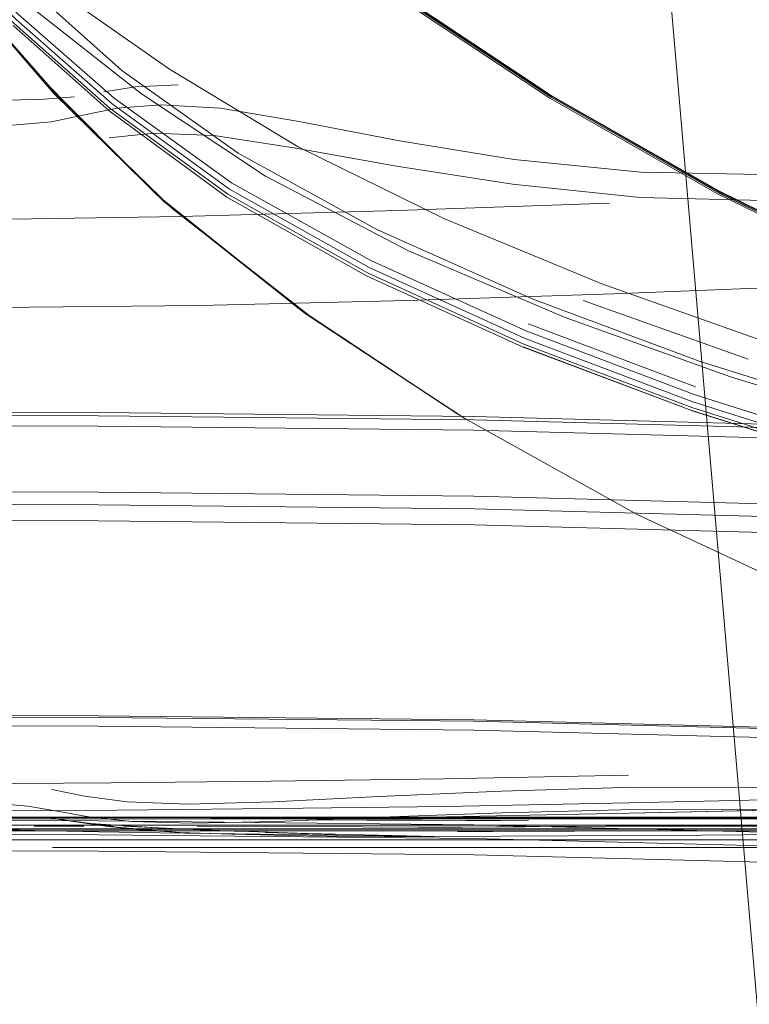
# Model space of a CAD drawing. Units: metres. Extents: x 5.6 to 17.4, y -9.6 to -1.3.
# Drawn here: x 6.1 to 6.2, y -9.2 to -9.1 of the extents above; entities that cross this region are included whole.
import ezdxf

# ---------------------------------------------------------------- set-up
doc = ezdxf.new("R2010")
doc.units = ezdxf.units.M
doc.header["$MEASUREMENT"] = 0

# ---------------------------------------------------------------- blocks, each defined once
blk = doc.blocks.new('8d9ec3f1-3128-4037-9a20-622e90601af6')
at = {"color": 18, "lineweight": 9, "true_color": 0x000000}
blk.add_lwpolyline([(6.233159, -9.556867), (6.233065, -9.55545), (6.232942, -9.55366), (6.232789, -9.551512), (6.232604, -9.549015), (6.232387, -9.546181), (6.232136, -9.54302), (6.231849, -9.539541), (6.170459, -8.826117), (6.170099, -8.823772), (6.169559, -8.821572), (6.168838, -8.819553), (6.167935, -8.817739), (6.166845, -8.816138), (6.165544, -8.814745), (6.164617, -8.814073), (6.162796, -8.81312)], dxfattribs=at)
blk = doc.blocks.new('4b268d66-2238-4866-a060-cc833fec4b53')
at = {"color": 18, "lineweight": 9, "true_color": 0x000000}
blk.add_line((6.206356, -9.16082), (6.199406, -9.16082), dxfattribs=at)
blk = doc.blocks.new('05e28e61-61ef-41a1-a4db-425fa34d9e0e')
at = {"color": 18, "lineweight": 9, "true_color": 0x000000}
blk.add_line((6.199406, -9.16082), (6.182536, -9.16082), dxfattribs=at)
blk = doc.blocks.new('7c33f5ef-bb10-4689-852a-b6c6e82eba89')
at = {"color": 18, "lineweight": 9, "true_color": 0x000000}
blk.add_line((6.182536, -9.16082), (6.163565, -9.160819), dxfattribs=at)
blk = doc.blocks.new('cc1b3c62-037c-4424-b80d-a8a1ebd0075e')
at = {"color": 18, "lineweight": 9, "true_color": 0x000000}
blk.add_line((6.223799, -9.159812), (6.191721, -9.159812), dxfattribs=at)
blk = doc.blocks.new('da364fe9-e1b5-4b71-bb60-88f13db7f75e')
at = {"color": 18, "lineweight": 9, "true_color": 0x000000}
blk.add_line((6.194138, -9.161527), (6.205927, -9.161527), dxfattribs=at)
blk = doc.blocks.new('2b6bddb4-8a79-4c69-b1d4-57c40bbb0e9b')
at = {"color": 18, "lineweight": 9, "true_color": 0x000000}
blk.add_line((6.163565, -9.160819), (6.153701, -9.160819), dxfattribs=at)
blk = doc.blocks.new('5e50a68c-4797-433c-b0e7-4bdff8a7615c')
at = {"color": 18, "lineweight": 9, "true_color": 0x000000}
blk.add_line((6.182056, -9.161527), (6.194138, -9.161527), dxfattribs=at)
blk = doc.blocks.new('6e738517-c0fb-475e-97cd-64c271d73688')
at = {"color": 18, "lineweight": 9, "true_color": 0x000000}
blk.add_line((6.16789, -9.161528), (6.182056, -9.161527), dxfattribs=at)
blk = doc.blocks.new('e3ee4688-f135-4950-ac1c-b20b261459f5')
at = {"color": 18, "lineweight": 9, "true_color": 0x000000}
blk.add_line((6.144246, -9.160819), (6.153701, -9.160819), dxfattribs=at)
blk = doc.blocks.new('aa31e6e8-97f8-4030-a6cd-b6ffd6241eee')
at = {"color": 18, "lineweight": 9, "true_color": 0x000000}
blk.add_line((6.191721, -9.159812), (6.176242, -9.159812), dxfattribs=at)
blk = doc.blocks.new('36d3a6fa-7771-4e19-ac4b-8db394107bc1')
at = {"color": 18, "lineweight": 9, "true_color": 0x000000}
blk.add_lwpolyline([(6.244397, -9.158326), (6.227813, -9.158015), (6.213857, -9.157698), (6.201818, -9.157484), (6.190985, -9.157478), (6.180727, -9.157767), (6.171332, -9.158195), (6.163171, -9.158587), (6.156609, -9.158768)], dxfattribs=at)
blk = doc.blocks.new('a8d2c1a3-1a41-4b6d-a67c-6bac6b56db6b')
at = {"color": 18, "lineweight": 9, "true_color": 0x000000}
blk.add_line((6.153137, -9.160387), (6.144271, -9.16039), dxfattribs=at)
blk = doc.blocks.new('96c4b6a8-9c27-43c9-9f32-76e1275c69cb')
at = {"color": 18, "lineweight": 9, "true_color": 0x000000}
blk.add_lwpolyline([(6.191462, -9.110176), (6.201996, -9.110367), (6.213889, -9.110032), (6.2278, -9.109499), (6.244389, -9.109091), (6.264202, -9.109096)], dxfattribs=at)
blk = doc.blocks.new('3a82666d-6269-4310-9215-02a4b743a5f9')
at = {"color": 18, "lineweight": 9, "true_color": 0x000000}
blk.add_line((6.217491, -9.160665), (6.193153, -9.160665), dxfattribs=at)
blk = doc.blocks.new('7929dd4e-54ec-4530-9119-77ff010a0d8c')
at = {"color": 18, "lineweight": 9, "true_color": 0x000000}
blk.add_lwpolyline([(6.172643, -9.109705), (6.181568, -9.111105), (6.191416, -9.112115), (6.201995, -9.112383), (6.213906, -9.11216), (6.227817, -9.11175)], dxfattribs=at)
blk = doc.blocks.new('319c8359-5b5a-41d2-8f2c-1cac7e0516da')
at = {"color": 18, "lineweight": 9, "true_color": 0x000000}
for p, q in [((6.1592, -9.159812), (6.176242, -9.159812)), ((6.131948, -9.160819), (6.144246, -9.160819))]:
    blk.add_line(p, q, dxfattribs=at)
blk = doc.blocks.new('5c478416-fa6f-4d08-9408-3923ac8caa02')
at = {"color": 18, "lineweight": 9, "true_color": 0x000000}
blk.add_line((6.16789, -9.161528), (6.150091, -9.161527), dxfattribs=at)
blk = doc.blocks.new('983b43e4-e6dd-4e85-829e-31e48a47abbf')
at = {"color": 18, "lineweight": 9, "true_color": 0x000000}
blk.add_lwpolyline([(6.186347, -9.160838), (6.188674, -9.160832), (6.191541, -9.160827), (6.205501, -9.16082)], dxfattribs=at)
blk = doc.blocks.new('91b42b40-c736-4a41-b37f-d1093e535172')
at = {"color": 18, "lineweight": 9, "true_color": 0x000000}
for p, q in [((6.195248, -9.160459), (6.205492, -9.160454)), ((6.210436, -9.185814), (6.19094, -9.185814))]:
    blk.add_line(p, q, dxfattribs=at)
blk = doc.blocks.new('ca11b779-a13e-4da3-9e45-ead384a6df45')
at = {"color": 18, "lineweight": 9, "true_color": 0x000000}
blk.add_lwpolyline([(6.201802, -9.159203), (6.19099, -9.159195), (6.180774, -9.159428), (6.171447, -9.159777)], dxfattribs=at)
blk = doc.blocks.new('59d4e184-ea00-448c-9028-028175f06c08')
at = {"color": 18, "lineweight": 9, "true_color": 0x000000}
blk.add_lwpolyline([(6.188795, -9.160472), (6.19162, -9.160465), (6.195248, -9.160459)], dxfattribs=at)
blk = doc.blocks.new('2e6e616c-c3b8-4234-aea4-003825a80384')
at = {"color": 18, "lineweight": 9, "true_color": 0x000000}
blk.add_line((6.204775, -9.162117), (6.17745, -9.162117), dxfattribs=at)
blk = doc.blocks.new('b4a9f20d-e096-4adf-89b8-42c28d3aa51c')
at = {"color": 18, "lineweight": 9, "true_color": 0x000000}
blk.add_line((6.129724, -9.160394), (6.144271, -9.16039), dxfattribs=at)
blk = doc.blocks.new('2740e93d-ae3e-492c-8773-4253d6f56a79')
at = {"color": 18, "lineweight": 9, "true_color": 0x000000}
blk.add_lwpolyline([(6.188795, -9.160472), (6.186516, -9.160482), (6.184524, -9.160494), (6.18256, -9.160509), (6.18037, -9.160522)], dxfattribs=at)
blk = doc.blocks.new('3cada859-15a3-4e61-bb12-cfb000ef2a6a')
at = {"color": 18, "lineweight": 9, "true_color": 0x000000}
blk.add_lwpolyline([(6.186347, -9.160838), (6.180049, -9.160865), (6.177339, -9.160871)], dxfattribs=at)
blk = doc.blocks.new('c24f76c5-3c7b-46cf-8693-f3d2cbea53a5')
at = {"color": 18, "lineweight": 9, "true_color": 0x000000}
blk.add_lwpolyline([(6.165287, -9.106305), (6.172886, -9.107762), (6.181696, -9.109189), (6.191462, -9.110176)], dxfattribs=at)
blk = doc.blocks.new('d958cd39-3a4b-4a1f-96f4-a4db91ea4a64')
at = {"color": 18, "lineweight": 9, "true_color": 0x000000}
blk.add_line((6.193153, -9.160665), (6.185449, -9.160665), dxfattribs=at)
blk = doc.blocks.new('ba42f8bd-578c-4445-837c-bb6f2a2e21cb')
at = {"color": 18, "lineweight": 9, "true_color": 0x000000}
blk.add_lwpolyline([(6.182803, -9.159996), (6.180653, -9.160019), (6.178016, -9.160024), (6.174628, -9.160016), (6.170376, -9.159998)], dxfattribs=at)
blk = doc.blocks.new('31d3394b-3bf7-4a5f-9e95-463b269f28a0')
at = {"color": 18, "lineweight": 9, "true_color": 0x000000}
blk.add_lwpolyline([(6.18037, -9.160522), (6.177699, -9.160532), (6.174295, -9.160533), (6.170046, -9.160524), (6.16096, -9.160489)], dxfattribs=at)
blk = doc.blocks.new('298b0bd7-8cda-4fee-83be-2b88fa3eb90e')
at = {"color": 18, "lineweight": 9, "true_color": 0x000000}
blk.add_line((6.185449, -9.160665), (6.180627, -9.160665), dxfattribs=at)
blk = doc.blocks.new('d74f8b8f-0982-4f5c-b4e5-884a94e50047')
at = {"color": 18, "lineweight": 9, "true_color": 0x000000}
blk.add_lwpolyline([(6.150091, -9.161527), (6.142756, -9.161528), (6.139533, -9.161535), (6.143015, -9.161503), (6.139373, -9.161543), (6.136313, -9.161557)], dxfattribs=at)
blk = doc.blocks.new('99deeac7-bca8-4c81-97e4-9a70df7fd22d')
at = {"color": 18, "lineweight": 9, "true_color": 0x000000}
blk.add_line((6.1592, -9.159812), (6.151462, -9.159812), dxfattribs=at)
blk = doc.blocks.new('96858c93-d802-4c6b-8d4a-40932d518204')
at = {"color": 18, "lineweight": 9, "true_color": 0x000000}
blk.add_lwpolyline([(6.156894, -9.160245), (6.163378, -9.160097), (6.171447, -9.159777)], dxfattribs=at)
blk = doc.blocks.new('24e5093c-cd43-4b8b-ba42-0add830ed595')
at = {"color": 18, "lineweight": 9, "true_color": 0x000000}
blk.add_line((6.177212, -9.160665), (6.180627, -9.160665), dxfattribs=at)
blk = doc.blocks.new('b1c9fceb-7d2b-4973-b6d0-794da3d9c49a')
at = {"color": 18, "lineweight": 9, "true_color": 0x000000}
blk.add_lwpolyline([(6.172643, -9.109705), (6.164906, -9.108321), (6.158616, -9.107362), (6.153978, -9.107182), (6.150551, -9.10754)], dxfattribs=at)
blk = doc.blocks.new('5c3062ed-28ff-487d-81ff-52f3a3ca6205')
at = {"color": 18, "lineweight": 9, "true_color": 0x000000}
blk.add_line((6.170376, -9.159998), (6.165716, -9.159975), dxfattribs=at)
blk = doc.blocks.new('724e8590-0c8d-468a-9c48-faf6e524c5a1')
at = {"color": 18, "lineweight": 9, "true_color": 0x000000}
blk.add_line((6.170962, -9.160665), (6.177212, -9.160665), dxfattribs=at)
blk = doc.blocks.new('01aa51bd-3ef5-4b87-ab29-e64efbe11166')
at = {"color": 18, "lineweight": 9, "true_color": 0x000000}
blk.add_line((6.17745, -9.162117), (6.171644, -9.162117), dxfattribs=at)
blk = doc.blocks.new('7f50c946-21dc-43fa-a55c-62381e1aa6d1')
at = {"color": 18, "lineweight": 9, "true_color": 0x000000}
blk.add_lwpolyline([(6.165287, -9.106305), (6.159114, -9.105252), (6.154533, -9.10498)], dxfattribs=at)
blk = doc.blocks.new('944f381a-a3a7-43b2-a5e4-9eeab43837ee')
at = {"color": 18, "lineweight": 9, "true_color": 0x000000}
blk.add_line((6.16096, -9.160489), (6.15731, -9.160473), dxfattribs=at)
blk = doc.blocks.new('d355a789-b3e6-42c0-ab82-8017cee963a3')
at = {"color": 18, "lineweight": 9, "true_color": 0x000000}
blk.add_line((6.146733, -9.159812), (6.151462, -9.159812), dxfattribs=at)
blk = doc.blocks.new('9fc89c02-323e-4410-8a27-eafbd7e59c57')
at = {"color": 18, "lineweight": 9, "true_color": 0x000000}
for p, q in [((6.170962, -9.160665), (6.167618, -9.160665)), ((6.171644, -9.162117), (6.166878, -9.162117))]:
    blk.add_line(p, q, dxfattribs=at)
blk = doc.blocks.new('edd4833f-8d48-48a4-920e-c4e4e4bbc682')
at = {"color": 18, "lineweight": 9, "true_color": 0x000000}
blk.add_lwpolyline([(6.156609, -9.158768), (6.151941, -9.158585), (6.148648, -9.15816), (6.146139, -9.157637)], dxfattribs=at)
blk = doc.blocks.new('eedc8fff-50f8-44c8-8e8d-6b5670762dc2')
at = {"color": 18, "lineweight": 9, "true_color": 0x000000}
blk.add_lwpolyline([(6.14655, -9.159321), (6.148988, -9.159747), (6.152254, -9.160095), (6.156894, -9.160245)], dxfattribs=at)
blk = doc.blocks.new('0d33bc2b-6097-4045-9a23-a12e1f08b40a')
at = {"color": 18, "lineweight": 9, "true_color": 0x000000}
blk.add_line((6.167618, -9.160665), (6.163235, -9.160665), dxfattribs=at)
blk = doc.blocks.new('df00fc26-f8e6-45b1-970a-e9ed4a0513b9')
at = {"color": 18, "lineweight": 9, "true_color": 0x000000}
blk.add_line((6.145077, -9.159812), (6.146733, -9.159812), dxfattribs=at)
blk = doc.blocks.new('7b2063f1-f19a-44ec-a1e1-5bec3728126c')
at = {"color": 18, "lineweight": 9, "true_color": 0x000000}
blk.add_line((6.161935, -9.162117), (6.166878, -9.162117), dxfattribs=at)
blk = doc.blocks.new('82683027-79dc-42bb-bc28-ce7bfda83243')
at = {"color": 18, "lineweight": 9, "true_color": 0x000000}
blk.add_lwpolyline([(6.155954, -9.160949), (6.15347, -9.160744), (6.150259, -9.16047), (6.147985, -9.160136), (6.145887, -9.159831), (6.150886, -9.16049)], dxfattribs=at)
blk = doc.blocks.new('4318f8f0-bb2e-415a-879b-d61ba66a0ec4')
at = {"color": 18, "lineweight": 9, "true_color": 0x000000}
for points in [[(6.146106, -9.10629), (6.148523, -9.105784), (6.151152, -9.105254), (6.154533, -9.10498)], [(6.145077, -9.159812), (6.14386, -9.159812)]]:
    blk.add_lwpolyline(points, dxfattribs=at)
blk = doc.blocks.new('a5fcef84-d887-45df-af19-cee3130af1af')
at = {"color": 18, "lineweight": 9, "true_color": 0x000000}
blk.add_lwpolyline([(6.150123, -9.103996), (6.152568, -9.10361), (6.155863, -9.103462)], dxfattribs=at)
blk = doc.blocks.new('71a3dda3-cecc-4720-94d0-f6a440e7257f')
at = {"color": 18, "lineweight": 9, "true_color": 0x000000}
blk.add_lwpolyline([(6.163235, -9.160665), (6.159608, -9.160665), (6.157341, -9.160665), (6.155573, -9.160665), (6.153137, -9.160665), (6.149849, -9.160665), (6.145626, -9.160665)], dxfattribs=at)
blk = doc.blocks.new('70c2540d-958f-4a2f-a97c-5317f2a915d6')
at = {"color": 18, "lineweight": 9, "true_color": 0x000000}
blk.add_lwpolyline([(6.155954, -9.160949), (6.150259, -9.16047), (6.152845, -9.160739), (6.155954, -9.160949), (6.159952, -9.161091)], dxfattribs=at)
blk = doc.blocks.new('24e92e4e-1fdf-4352-995b-f3791fb652ba')
at = {"color": 18, "lineweight": 9, "true_color": 0x000000}
blk.add_lwpolyline([(6.161935, -9.162117), (6.160238, -9.162117), (6.157914, -9.162117)], dxfattribs=at)
blk = doc.blocks.new('0dcd414e-a2c4-4de0-9560-fd0f26775bc0')
at = {"color": 18, "lineweight": 9, "true_color": 0x000000}
blk.add_line((6.148155, -9.16082), (6.139769, -9.16082), dxfattribs=at)
blk = doc.blocks.new('a39913d2-c626-4db8-ac4c-f8c266a3c724')
at = {"color": 18, "lineweight": 9, "true_color": 0x000000}
blk.add_line((6.144787, -9.160455), (6.148595, -9.160455), dxfattribs=at)
blk = doc.blocks.new('4a58086a-3140-4012-b16d-950b41fece7e')
at = {"color": 18, "lineweight": 9, "true_color": 0x000000}
blk.add_lwpolyline([(6.227258, -9.161022), (6.212061, -9.161028), (6.19614, -9.161154)], dxfattribs=at)
blk = doc.blocks.new('198d844d-889e-4e80-ac70-864ec92abee8')
at = {"color": 18, "lineweight": 9, "true_color": 0x000000}
for points in [[(6.14655, -9.159321), (6.144299, -9.158933), (6.141655, -9.15869), (6.138888, -9.158567), (6.136332, -9.158525)], [(6.173849, -9.161285), (6.168819, -9.161248), (6.16433, -9.161179), (6.159952, -9.161091)]]:
    blk.add_lwpolyline(points, dxfattribs=at)
blk = doc.blocks.new('ac28122a-82cb-44a2-abd5-e2dfed8f951f')
at = {"color": 18, "lineweight": 9, "true_color": 0x000000}
blk.add_lwpolyline([(6.150886, -9.16049), (6.149075, -9.160261), (6.154268, -9.160598), (6.160793, -9.160879), (6.157547, -9.160747), (6.168009, -9.161114), (6.162544, -9.16094), (6.175582, -9.161272), (6.19614, -9.161154)], dxfattribs=at)
blk = doc.blocks.new('d21f72eb-07fd-4515-b9f2-5a0c87fdac43')
at = {"color": 18, "lineweight": 9, "true_color": 0x000000}
blk.add_lwpolyline([(6.135622, -9.106597), (6.13793, -9.106538), (6.140607, -9.106567), (6.14341, -9.106523), (6.146106, -9.10629)], dxfattribs=at)
blk = doc.blocks.new('52d6022c-afab-4151-87eb-274e0d299148')
at = {"color": 18, "lineweight": 9, "true_color": 0x000000}
blk.add_lwpolyline([(6.136377, -9.104848), (6.139288, -9.10465), (6.142277, -9.104642), (6.14521, -9.104585), (6.147876, -9.104389)], dxfattribs=at)
blk = doc.blocks.new('abf9fb5c-23f9-4bf0-832a-8e6cba1d7a3a')
at = {"color": 18, "lineweight": 9, "true_color": 0x000000}
blk.add_lwpolyline([(6.146174, -9.162117), (6.150397, -9.162117), (6.153688, -9.162117), (6.156131, -9.162117), (6.157914, -9.162117)], dxfattribs=at)
blk = doc.blocks.new('f66cdb54-3a39-4484-abc2-78496c758c08')
at = {"color": 18, "lineweight": 9, "true_color": 0x000000}
blk.add_lwpolyline([(6.157547, -9.160747), (6.151669, -9.160467), (6.154268, -9.160598)], close=True, dxfattribs=at)
blk = doc.blocks.new('bd200b0b-0c46-425f-be27-b2d02505a24c')
at = {"color": 18, "lineweight": 9, "true_color": 0x000000}
blk.add_lwpolyline([(6.173849, -9.161285), (6.175582, -9.161272), (6.154432, -9.160969), (6.149754, -9.160894), (6.138681, -9.160668)], dxfattribs=at)
blk = doc.blocks.new('520e3ab7-5186-4114-ae14-50db853fcc80')
at = {"color": 18, "lineweight": 9, "true_color": 0x000000}
blk.add_line((6.145626, -9.160665), (6.132972, -9.160665), dxfattribs=at)
blk = doc.blocks.new('27374bab-e698-4bdd-8f9d-28dffc9f7ecb')
at = {"color": 18, "lineweight": 9, "true_color": 0x000000}
blk.add_line((6.158358, -9.159835), (6.137186, -9.15984), dxfattribs=at)
blk = doc.blocks.new('b1e04f6f-0189-47f9-a6f1-49729c4cfda7')
at = {"color": 18, "lineweight": 9, "true_color": 0x000000}
blk.add_line((6.158373, -9.159906), (6.142557, -9.159915), dxfattribs=at)
blk = doc.blocks.new('040c03ea-5238-4f58-9dae-cc39bba4dc44')
at = {"color": 18, "lineweight": 9, "true_color": 0x000000}
blk.add_line((6.165396, -9.159903), (6.158373, -9.159906), dxfattribs=at)
blk = doc.blocks.new('c6b8aa16-5a54-48d9-9eba-4fb40999c8c9')
at = {"color": 18, "lineweight": 9, "true_color": 0x000000}
blk.add_line((6.158358, -9.159835), (6.173052, -9.159834), dxfattribs=at)
blk = doc.blocks.new('f920607a-7518-4541-915d-85f047a2da0f')
at = {"color": 18, "lineweight": 9, "true_color": 0x000000}
blk.add_line((6.198348, -9.1599), (6.165396, -9.159903), dxfattribs=at)
blk = doc.blocks.new('4494a2e6-a84b-48c0-b8e2-df6c06e4b0e9')
at = {"color": 18, "lineweight": 9, "true_color": 0x000000}
blk.add_line((6.207002, -9.159833), (6.173052, -9.159834), dxfattribs=at)
blk = doc.blocks.new('a01130c4-bf93-4cd8-ad6c-c4786bd9d31d')
at = {"color": 18, "lineweight": 9, "true_color": 0x000000}
blk.add_line((6.157847, -9.159785), (6.141983, -9.159785), dxfattribs=at)
blk = doc.blocks.new('db5cb2fd-caff-4911-ab8b-c3e00006b36c')
at = {"color": 18, "lineweight": 9, "true_color": 0x000000}
blk.add_line((6.215677, -9.1599), (6.198348, -9.1599), dxfattribs=at)
blk = doc.blocks.new('58d7f3f2-05b1-4288-b649-def5a9a687d8')
at = {"color": 18, "lineweight": 9, "true_color": 0x000000}
blk.add_line((6.189273, -9.159785), (6.157847, -9.159785), dxfattribs=at)
blk = doc.blocks.new('120b886d-d8bb-49b3-8757-67efc71c55c5')
at = {"color": 18, "lineweight": 9, "true_color": 0x000000}
blk.add_line((6.215325, -9.159785), (6.189273, -9.159785), dxfattribs=at)
blk = doc.blocks.new('51c2dd9b-9891-4d9e-998a-357febbab674')
at = {"color": 18, "lineweight": 9, "true_color": 0x000000}
blk.add_line((6.16338, -9.159908), (6.176507, -9.159738), dxfattribs=at)
blk = doc.blocks.new('402ac6ba-4e39-4587-becd-6348de677b55')
at = {"color": 18, "lineweight": 9, "true_color": 0x000000}
blk.add_lwpolyline([(6.205924, -9.159136), (6.222906, -9.158776), (6.190579, -9.15947), (6.205924, -9.159136), (6.190579, -9.15947), (6.176507, -9.159738)], dxfattribs=at)
blk = doc.blocks.new('46e23122-abd7-42cb-bd5f-2b9d68c3f649')
at = {"color": 18, "lineweight": 9, "true_color": 0x000000}
blk.add_lwpolyline([(6.111341, -9.113492), (6.124291, -9.11387), (6.13961, -9.113846), (6.156051, -9.113572), (6.17276, -9.113123), (6.189039, -9.112563)], dxfattribs=at)
blk = doc.blocks.new('25329740-2bc7-466d-a733-ba4984f35144')
at = {"color": 18, "lineweight": 9, "true_color": 0x000000}
for p, q in [((6.176507, -9.159738), (6.190579, -9.15947)), ((6.162338, -9.160697), (6.139077, -9.160697)), ((6.143462, -9.160395), (6.155227, -9.160395))]:
    blk.add_line(p, q, dxfattribs=at)
blk = doc.blocks.new('acd8368c-fd6f-441d-a79a-4bd2f9c644af')
at = {"color": 18, "lineweight": 9, "true_color": 0x000000}
blk.add_line((6.155227, -9.160395), (6.18713, -9.160395), dxfattribs=at)
blk = doc.blocks.new('86a9e97a-0ec6-4c20-ace6-b522d96b82fc')
at = {"color": 18, "lineweight": 9, "true_color": 0x000000}
blk.add_line((6.178457, -9.160697), (6.162338, -9.160697), dxfattribs=at)
blk = doc.blocks.new('239ce9f6-9165-4acb-923e-29ee8a9a2156')
at = {"color": 18, "lineweight": 9, "true_color": 0x000000}
for points in [[(6.112311, -9.119609), (6.12676, -9.120388), (6.141753, -9.120578), (6.157492, -9.120429)], [(6.122012, -9.157449), (6.13003, -9.157308), (6.13965, -9.157213), (6.150705, -9.157129)]]:
    blk.add_lwpolyline(points, dxfattribs=at)
blk = doc.blocks.new('9aad3d44-7f4e-4455-b0f7-ce3ef8cd8d34')
at = {"color": 18, "lineweight": 9, "true_color": 0x000000}
for p, q in [((6.140242, -9.159303), (6.151147, -9.159224)), ((6.178457, -9.160697), (6.204724, -9.160697))]:
    blk.add_line(p, q, dxfattribs=at)
blk = doc.blocks.new('5153da11-5c6b-45e7-bc4c-a711879bfe9e')
at = {"color": 18, "lineweight": 9, "true_color": 0x000000}
blk.add_line((6.18713, -9.160395), (6.213577, -9.160395), dxfattribs=at)
blk.add_lwpolyline([(6.151147, -9.159224), (6.163273, -9.159117), (6.176453, -9.158943), (6.190557, -9.158669), (6.222906, -9.157959), (6.241892, -9.157601), (6.263175, -9.157292)], dxfattribs=at)
blk = doc.blocks.new('98893da5-7cea-46f6-85b8-c6ce63d3da20')
at = {"color": 18, "lineweight": 9, "true_color": 0x000000}
blk.add_lwpolyline([(6.190498, -9.156542), (6.176308, -9.156831), (6.162991, -9.157015), (6.150705, -9.157129)], dxfattribs=at)
blk = doc.blocks.new('7ae4c670-876d-4d20-89ae-383688733050')
at = {"color": 18, "lineweight": 9, "true_color": 0x000000}
blk.add_lwpolyline([(6.189345, -9.119517), (6.173503, -9.120046), (6.157492, -9.120429)], dxfattribs=at)
blk = doc.blocks.new('2734a898-7ffa-4ee3-8801-2bc013a5abbe')
at = {"color": 18, "lineweight": 9, "true_color": 0x000000}
blk.add_lwpolyline([(6.222883, -9.118157), (6.205586, -9.118877), (6.189345, -9.119517)], dxfattribs=at)
blk = doc.blocks.new('1a55d154-75f5-484d-b230-203e3e3cf2b6')
at = {"color": 18, "lineweight": 9, "true_color": 0x000000}
blk.add_lwpolyline([(6.151946, -9.078688), (6.161417, -9.087617), (6.172419, -9.096203), (6.18456, -9.104262)], dxfattribs=at)
at = {"color": 148, "lineweight": 9, "true_color": 0x00394c}
for points in [[(6.161474, -9.087804), (6.172468, -9.096383), (6.184601, -9.104435), (6.197478, -9.111774)], [(6.172314, -9.09628), (6.18447, -9.104355), (6.19737, -9.111718)], [(6.210678, -9.118061), (6.223853, -9.123433), (6.210678, -9.118061), (6.19739, -9.111637), (6.184497, -9.104279), (6.172345, -9.096208)], [(6.210637, -9.118099), (6.223868, -9.123433), (6.237815, -9.12797), (6.22388, -9.123482), (6.210695, -9.118114), (6.197465, -9.111666), (6.184586, -9.104324), (6.172452, -9.09627)], [(6.210609, -9.118309), (6.197357, -9.111841), (6.184454, -9.104474), (6.172296, -9.096396)], [(6.18456, -9.104262), (6.197444, -9.111609), (6.210637, -9.118099)], [(6.223823, -9.123567), (6.21062, -9.118184), (6.19737, -9.111718)], [(6.197478, -9.111774), (6.210705, -9.118219), (6.223888, -9.123586), (6.237821, -9.128072), (6.223823, -9.123567)]]:
    blk.add_lwpolyline(points, dxfattribs=at)
blk = doc.blocks.new('d77760a5-0f7d-45d7-a304-a81c31e4bae9')
at = {"color": 47, "lineweight": 9, "true_color": 0x7f6f3f}
blk.add_lwpolyline([(6.246121, -9.134536), (6.234687, -9.133045), (6.2209, -9.131704), (6.202843, -9.13065), (6.178595, -9.130018), (6.149707, -9.129702), (6.117723, -9.129596), (6.084193, -9.129596)], dxfattribs=at)
blk = doc.blocks.new('006af7e2-f789-462d-82df-99010875f762')
at = {"color": 47, "lineweight": 9, "true_color": 0x7f6f3f}
for points in [[(6.202843, -9.129849), (6.178595, -9.129216), (6.149707, -9.1289), (6.117723, -9.128795), (6.084193, -9.128795)], [(6.202843, -9.129598), (6.178595, -9.128966), (6.149707, -9.128649), (6.117723, -9.128544)]]:
    blk.add_lwpolyline(points, dxfattribs=at)
blk = doc.blocks.new('feafc1c9-e930-4463-8805-0a5e23ae12fd')
at = {"color": 47, "lineweight": 9, "true_color": 0x7f6f3f}
for points in [[(6.084193, -9.134666), (6.117723, -9.134666), (6.149707, -9.134771), (6.178595, -9.135088), (6.202843, -9.13572)], [(6.149707, -9.135742), (6.117723, -9.135637), (6.084193, -9.135637)], [(6.149707, -9.135742), (6.178595, -9.136059), (6.202843, -9.136691), (6.2209, -9.137745)], [(6.084193, -9.13886), (6.084193, -9.136871), (6.117723, -9.136871), (6.149707, -9.136976), (6.178595, -9.137293), (6.202843, -9.137925), (6.2209, -9.138979), (6.234687, -9.140319), (6.246121, -9.14181)]]:
    blk.add_lwpolyline(points, dxfattribs=at)
blk = doc.blocks.new('3c0df04f-0426-4799-a475-6f4c619181d5')
at = {"color": 18, "lineweight": 9, "true_color": 0x000000}
blk.add_lwpolyline([(6.145093, -9.102708), (6.154196, -9.111882)], close=True, dxfattribs=at)
blk = doc.blocks.new('d0ba270d-1f93-469f-aaf5-e078d70c3abb')
at = {"color": 18, "lineweight": 9, "true_color": 0x000000}
blk.add_lwpolyline([(6.154761, -9.112427), (6.165635, -9.121052), (6.154196, -9.111882), (6.165079, -9.120625)], dxfattribs=at)
blk = doc.blocks.new('a2810117-3a29-4a57-9cb0-aa2dfa36b807')
at = {"color": 18, "lineweight": 9, "true_color": 0x000000}
blk.add_lwpolyline([(6.177902, -9.129126), (6.165635, -9.121052), (6.177364, -9.128771), (6.165079, -9.120625)], dxfattribs=at)
blk = doc.blocks.new('1b00befa-b9bf-46c8-aa0f-ab2a2cfe2a90')
at = {"color": 18, "lineweight": 9, "true_color": 0x000000}
for points in [[(6.133138, -9.087916), (6.138866, -9.095505), (6.146274, -9.104084), (6.154761, -9.112427), (6.145662, -9.103414), (6.13829, -9.094709)], [(6.13829, -9.094709), (6.146274, -9.104084), (6.155401, -9.11297)]]:
    blk.add_lwpolyline(points, dxfattribs=at)
blk = doc.blocks.new('595aabd4-6912-4b1e-b7b3-276f3a976967')
at = {"color": 18, "lineweight": 9, "true_color": 0x000000}
blk.add_lwpolyline([(6.155401, -9.11297), (6.166288, -9.121477), (6.154761, -9.112427)], dxfattribs=at)
blk = doc.blocks.new('9db08853-2fd4-47f9-b63c-95ab06926fe4')
at = {"color": 18, "lineweight": 9, "true_color": 0x000000}
blk.add_lwpolyline([(6.146917, -9.104692), (6.138866, -9.095505)], close=True, dxfattribs=at)
blk = doc.blocks.new('6ad4bd66-9e73-4b5d-a980-1444965f8b4f')
at = {"color": 18, "lineweight": 9, "true_color": 0x000000}
blk.add_lwpolyline([(6.250972, -9.157059), (6.234472, -9.153255), (6.219597, -9.148707), (6.20559, -9.143221), (6.191177, -9.136486), (6.177902, -9.129126)], dxfattribs=at)
blk = doc.blocks.new('c337d24a-563f-4554-b562-fa9add5effc4')
at = {"color": 47, "lineweight": 9, "true_color": 0x7f6f3f}
for points in [[(6.246121, -9.164675), (6.234687, -9.163253), (6.2209, -9.161975), (6.202843, -9.16097), (6.178595, -9.160367), (6.149707, -9.160065), (6.117725, -9.159965), (6.084193, -9.159965), (6.084193, -9.151891)], [(6.149707, -9.161123), (6.117725, -9.161022), (6.084193, -9.161022)], [(6.234687, -9.164311), (6.2209, -9.163033), (6.202843, -9.162027), (6.178595, -9.161424), (6.149707, -9.161123)], [(6.084193, -9.164214), (6.084193, -9.162278), (6.117725, -9.162278), (6.149707, -9.162378), (6.178595, -9.16268), (6.202843, -9.163283)]]:
    blk.add_lwpolyline(points, dxfattribs=at)
blk = doc.blocks.new('0011c475-aa51-4acf-8d67-46880bf45b7d')
at = {"color": 148, "lineweight": 9, "true_color": 0x00394c}
blk.add_lwpolyline([(6.130977, -9.085264), (6.133534, -9.088011), (6.137664, -9.092598), (6.143399, -9.098432), (6.150768, -9.104921)], dxfattribs=at)
blk = doc.blocks.new('d1877110-9f71-4c59-b1c7-08965ccda41e')
at = {"color": 148, "lineweight": 9, "true_color": 0x00394c}
blk.add_lwpolyline([(6.133713, -9.087715), (6.137847, -9.092256), (6.143574, -9.098038), (6.150931, -9.104474)], dxfattribs=at)
blk = doc.blocks.new('28c00b62-9d13-4256-bf82-dccdb8654c7b')
at = {"color": 148, "lineweight": 9, "true_color": 0x00394c}
blk.add_lwpolyline([(6.133389, -9.08822), (6.137512, -9.09285), (6.143249, -9.098733), (6.15063, -9.105271)], dxfattribs=at)
blk = doc.blocks.new('08ebafd6-0722-4eca-ba65-39daf0042059')
at = {"color": 148, "lineweight": 9, "true_color": 0x00394c}
for points in [[(6.155184, -9.102262), (6.146781, -9.096361), (6.140022, -9.09106), (6.13506, -9.086891), (6.132051, -9.084384)], [(6.153022, -9.104156), (6.145011, -9.097835), (6.138638, -9.092117)]]:
    blk.add_lwpolyline(points, dxfattribs=at)
blk = doc.blocks.new('0aad883c-72d3-4300-b358-9493b9d26fd8')
at = {"color": 47, "lineweight": 9, "true_color": 0x7f6f3f}
for points in [[(6.084193, -9.151891), (6.117725, -9.151998), (6.149707, -9.152098), (6.178595, -9.1524), (6.202843, -9.153003), (6.2209, -9.154008)], [(6.117725, -9.151891), (6.149707, -9.151991), (6.178595, -9.152293), (6.202843, -9.152896), (6.2209, -9.153901)]]:
    blk.add_lwpolyline(points, dxfattribs=at)
blk = doc.blocks.new('cebc38e4-9f2a-438c-afe7-edb25041156c')
at = {"color": 148, "lineweight": 9, "true_color": 0x00394c}
blk.add_lwpolyline([(6.1824, -9.123629), (6.170358, -9.118146), (6.159601, -9.112081), (6.150539, -9.105458), (6.143154, -9.098884)], dxfattribs=at)
blk = doc.blocks.new('778447b7-89ce-43f2-8afb-8abb7cb50a2b')
at = {"color": 148, "lineweight": 9, "true_color": 0x00394c}
blk.add_lwpolyline([(6.135407, -9.084555), (6.138951, -9.089847), (6.144336, -9.09592), (6.151526, -9.10235), (6.160472, -9.108712), (6.171131, -9.114582)], dxfattribs=at)
blk = doc.blocks.new('9de20ab6-f7a3-4317-b7bb-d67fb4960108')
at = {"color": 47, "lineweight": 9, "true_color": 0x7f6f3f}
blk.add_lwpolyline([(6.2209, -9.154694), (6.202843, -9.153688), (6.178595, -9.153085), (6.149707, -9.152784), (6.117725, -9.152683)], dxfattribs=at)
blk = doc.blocks.new('cbe28a4c-222f-4e52-adc6-869b516d2e7e')
at = {"color": 148, "lineweight": 9, "true_color": 0x00394c}
for points in [[(6.150931, -9.104474), (6.159952, -9.11098), (6.170671, -9.11697), (6.182678, -9.12241), (6.195562, -9.127266), (6.208909, -9.131503)], [(6.222233, -9.135658), (6.20882, -9.132067), (6.195459, -9.127823), (6.182563, -9.122954), (6.170541, -9.117494), (6.159805, -9.111472), (6.150768, -9.104921)]]:
    blk.add_lwpolyline(points, dxfattribs=at)
blk = doc.blocks.new('0fb4a6dc-e09e-4661-aeec-8c6b6854c3d4')
at = {"color": 148, "lineweight": 9, "true_color": 0x00394c}
blk.add_lwpolyline([(6.182465, -9.123388), (6.17043, -9.117912), (6.159681, -9.111864), (6.15063, -9.105271)], dxfattribs=at)
blk = doc.blocks.new('54ac1772-aff4-4c07-9c48-8992b367da3d')
at = {"color": 148, "lineweight": 9, "true_color": 0x00394c}
blk.add_lwpolyline([(6.185637, -9.121356), (6.173577, -9.116213), (6.162572, -9.110482), (6.153022, -9.104156)], dxfattribs=at)
blk = doc.blocks.new('98489542-d57f-46b2-b410-0e5e2115ccef')
at = {"color": 148, "lineweight": 9, "true_color": 0x00394c}
blk.add_lwpolyline([(6.176307, -9.113739), (6.165076, -9.108231), (6.155184, -9.102262)], dxfattribs=at)
blk = doc.blocks.new('3d5852cb-935c-4469-9524-c6336c6738eb')
at = {"color": 148, "lineweight": 9, "true_color": 0x00394c}
blk.add_lwpolyline([(6.171131, -9.114582), (6.183089, -9.119923), (6.195933, -9.124698)], dxfattribs=at)
blk = doc.blocks.new('cc5f3df0-9150-48a2-9068-219b29d7a0af')
at = {"color": 148, "lineweight": 9, "true_color": 0x00394c}
blk.add_line((6.195661, -9.126676), (6.182791, -9.121835), dxfattribs=at)
for points in [[(6.254024, -9.135916), (6.239389, -9.13347), (6.226323, -9.130592), (6.213883, -9.12721), (6.201124, -9.123256), (6.18846, -9.118756), (6.176307, -9.113739)], [(6.182393, -9.123597), (6.195313, -9.128466), (6.1824, -9.123629)], [(6.208744, -9.132511), (6.195373, -9.128264), (6.182465, -9.123388)]]:
    blk.add_lwpolyline(points, dxfattribs=at)
blk = doc.blocks.new('8bb39816-4725-4aad-bb3c-ae3acf64aece')
at = {"color": 148, "lineweight": 9, "true_color": 0x00394c}
blk.add_lwpolyline([(6.211366, -9.129895), (6.198363, -9.125914), (6.185637, -9.121356)], dxfattribs=at)
blk = doc.blocks.new('dc5a1317-5a3f-4995-b54f-497251408824')
at = {"color": 148, "lineweight": 9, "true_color": 0x00394c}
blk.add_line((6.187018, -9.120046), (6.199711, -9.124557), dxfattribs=at)
blk = doc.blocks.new('b3fadfd1-cb86-4200-b418-097433a0f8c2')
at = {"color": 148, "lineweight": 9, "true_color": 0x00394c}
blk.add_lwpolyline([(6.195313, -9.128466), (6.208694, -9.132701), (6.195319, -9.128506)], dxfattribs=at)
blk = doc.blocks.new('8a3707ea-ed26-4d68-915d-4599f285a427')
at = {"color": 148, "lineweight": 9, "true_color": 0x00394c}
blk.add_lwpolyline([(6.195933, -9.124698), (6.209241, -9.128869), (6.222605, -9.1324), (6.236773, -9.135366)], dxfattribs=at)
blk = doc.blocks.new('2798b69d-1556-4d02-8723-2fbb5197689d')
for name in ['3d5852cb-935c-4469-9524-c6336c6738eb', '8d9ec3f1-3128-4037-9a20-622e90601af6', 'c337d24a-563f-4554-b562-fa9add5effc4', 'cc5f3df0-9150-48a2-9068-219b29d7a0af', '54ac1772-aff4-4c07-9c48-8992b367da3d', '08ebafd6-0722-4eca-ba65-39daf0042059', '0011c475-aa51-4acf-8d67-46880bf45b7d', 'b3fadfd1-cb86-4200-b418-097433a0f8c2', '6ad4bd66-9e73-4b5d-a980-1444965f8b4f', '0fb4a6dc-e09e-4661-aeec-8c6b6854c3d4', '5e50a68c-4797-433c-b0e7-4bdff8a7615c', 'aa31e6e8-97f8-4030-a6cd-b6ffd6241eee', 'cc1b3c62-037c-4424-b80d-a8a1ebd0075e', '8a3707ea-ed26-4d68-915d-4599f285a427', '5c478416-fa6f-4d08-9408-3923ac8caa02', '9fc89c02-323e-4410-8a27-eafbd7e59c57', '4318f8f0-bb2e-415a-879b-d61ba66a0ec4', 'da364fe9-e1b5-4b71-bb60-88f13db7f75e', 'cebc38e4-9f2a-438c-afe7-edb25041156c', 'df00fc26-f8e6-45b1-970a-e9ed4a0513b9', '319c8359-5b5a-41d2-8f2c-1cac7e0516da', '05e28e61-61ef-41a1-a4db-425fa34d9e0e', '4b268d66-2238-4866-a060-cc833fec4b53', '5153da11-5c6b-45e7-bc4c-a711879bfe9e', '239ce9f6-9165-4acb-923e-29ee8a9a2156', 'acd8368c-fd6f-441d-a79a-4bd2f9c644af', '98489542-d57f-46b2-b410-0e5e2115ccef', '8bb39816-4725-4aad-bb3c-ae3acf64aece', 'b1c9fceb-7d2b-4973-b6d0-794da3d9c49a', '1a55d154-75f5-484d-b230-203e3e3cf2b6', '24e92e4e-1fdf-4352-995b-f3791fb652ba', '006af7e2-f789-462d-82df-99010875f762', '7929dd4e-54ec-4530-9119-77ff010a0d8c', '198d844d-889e-4e80-ac70-864ec92abee8', 'ba42f8bd-578c-4445-837c-bb6f2a2e21cb', '7f50c946-21dc-43fa-a55c-62381e1aa6d1', 'cbe28a4c-222f-4e52-adc6-869b516d2e7e', '778447b7-89ce-43f2-8afb-8abb7cb50a2b', 'c6b8aa16-5a54-48d9-9eba-4fb40999c8c9', '9db08853-2fd4-47f9-b63c-95ab06926fe4', 'd1877110-9f71-4c59-b1c7-08965ccda41e', '0aad883c-72d3-4300-b358-9493b9d26fd8', '58d7f3f2-05b1-4288-b649-def5a9a687d8', '2b6bddb4-8a79-4c69-b1d4-57c40bbb0e9b', 'f66cdb54-3a39-4484-abc2-78496c758c08', 'edd4833f-8d48-48a4-920e-c4e4e4bbc682', '402ac6ba-4e39-4587-becd-6348de677b55', '1b00befa-b9bf-46c8-aa0f-ab2a2cfe2a90', '28c00b62-9d13-4256-bf82-dccdb8654c7b', '3c0df04f-0426-4799-a475-6f4c619181d5', '040c03ea-5238-4f58-9dae-cc39bba4dc44', 'f920607a-7518-4541-915d-85f047a2da0f', '298b0bd7-8cda-4fee-83be-2b88fa3eb90e', 'a5fcef84-d887-45df-af19-cee3130af1af', '52d6022c-afab-4151-87eb-274e0d299148', 'd21f72eb-07fd-4515-b9f2-5a0c87fdac43', 'c24f76c5-3c7b-46cf-8693-f3d2cbea53a5', 'ca11b779-a13e-4da3-9e45-ead384a6df45', '46e23122-abd7-42cb-bd5f-2b9d68c3f649', '96c4b6a8-9c27-43c9-9f32-76e1275c69cb', '59d4e184-ea00-448c-9028-028175f06c08', 'd0ba270d-1f93-469f-aaf5-e078d70c3abb', '595aabd4-6912-4b1e-b7b3-276f3a976967', '25329740-2bc7-466d-a733-ba4984f35144', '2734a898-7ffa-4ee3-8801-2bc013a5abbe', '9aad3d44-7f4e-4455-b0f7-ce3ef8cd8d34', '9de20ab6-f7a3-4317-b7bb-d67fb4960108', '7ae4c670-876d-4d20-89ae-383688733050', 'dc5a1317-5a3f-4995-b54f-497251408824', '82683027-79dc-42bb-bc28-ce7bfda83243', 'a2810117-3a29-4a57-9cb0-aa2dfa36b807', '98893da5-7cea-46f6-85b8-c6ce63d3da20', '0d33bc2b-6097-4045-9a23-a12e1f08b40a', 'feafc1c9-e930-4463-8805-0a5e23ae12fd', '51c2dd9b-9891-4d9e-998a-357febbab674', '983b43e4-e6dd-4e85-829e-31e48a47abbf', 'd77760a5-0f7d-45d7-a304-a81c31e4bae9', 'b4a9f20d-e096-4adf-89b8-42c28d3aa51c', '96858c93-d802-4c6b-8d4a-40932d518204', '99deeac7-bca8-4c81-97e4-9a70df7fd22d', '86a9e97a-0ec6-4c20-ace6-b522d96b82fc', '3a82666d-6269-4310-9215-02a4b743a5f9', 'e3ee4688-f135-4950-ac1c-b20b261459f5', '24e5093c-cd43-4b8b-ba42-0add830ed595', '36d3a6fa-7771-4e19-ac4b-8db394107bc1', 'db5cb2fd-caff-4911-ab8b-c3e00006b36c', '27374bab-e698-4bdd-8f9d-28dffc9f7ecb', 'a01130c4-bf93-4cd8-ad6c-c4786bd9d31d', 'b1e04f6f-0189-47f9-a6f1-49729c4cfda7', 'eedc8fff-50f8-44c8-8e8d-6b5670762dc2', 'd355a789-b3e6-42c0-ab82-8017cee963a3', '4494a2e6-a84b-48c0-b8e2-df6c06e4b0e9', '120b886d-d8bb-49b3-8757-67efc71c55c5', '520e3ab7-5186-4114-ae14-50db853fcc80', 'bd200b0b-0c46-425f-be27-b2d02505a24c', 'a8d2c1a3-1a41-4b6d-a67c-6bac6b56db6b', 'a39913d2-c626-4db8-ac4c-f8c266a3c724', '71a3dda3-cecc-4720-94d0-f6a440e7257f', 'ac28122a-82cb-44a2-abd5-e2dfed8f951f', '70c2540d-958f-4a2f-a97c-5317f2a915d6', '944f381a-a3a7-43b2-a5e4-9eeab43837ee', '31d3394b-3bf7-4a5f-9e95-463b269f28a0', '5c3062ed-28ff-487d-81ff-52f3a3ca6205', '724e8590-0c8d-468a-9c48-faf6e524c5a1', '2740e93d-ae3e-492c-8773-4253d6f56a79', 'd958cd39-3a4b-4a1f-96f4-a4db91ea4a64', '91b42b40-c736-4a41-b37f-d1093e535172', '0dcd414e-a2c4-4de0-9560-fd0f26775bc0', '7c33f5ef-bb10-4689-852a-b6c6e82eba89', '3cada859-15a3-4e61-bb12-cfb000ef2a6a', '4a58086a-3140-4012-b16d-950b41fece7e', 'd74f8b8f-0982-4f5c-b4e5-884a94e50047', 'abf9fb5c-23f9-4bf0-832a-8e6cba1d7a3a', '7b2063f1-f19a-44ec-a1e1-5bec3728126c', '6e738517-c0fb-475e-97cd-64c271d73688', '01aa51bd-3ef5-4b87-ab29-e64efbe11166', '2e6e616c-c3b8-4234-aea4-003825a80384']:
    blk.add_blockref(name, (0, 0))

msp = doc.modelspace()

# ---------------------------------------------------------------- block references
msp.add_blockref('2798b69d-1556-4d02-8723-2fbb5197689d', (0, 0))

doc.saveas('drawing.dxf')
